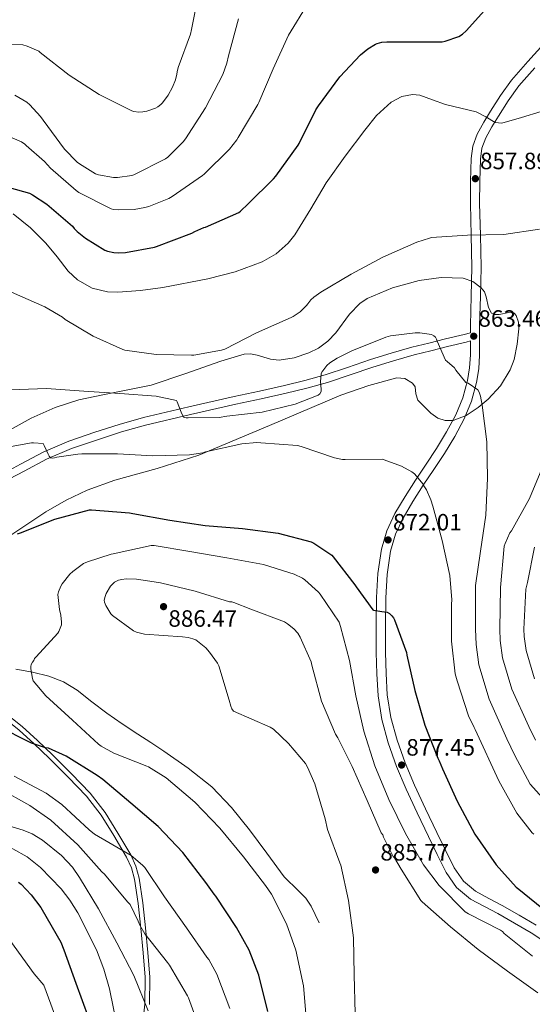
# Model space of a CAD drawing. Extents: x 620834 to 627721, y 748209 to 752959.
# Drawn here: x 621716 to 621934, y 749149 to 749567 of the extents above; entities that cross this region are included whole.
import ezdxf

# ---------------------------------------------------------------- set-up
doc = ezdxf.new("R2010")
doc.units = 0
doc.header["$MEASUREMENT"] = 0
doc.linetypes.add('DGN Style 3', pattern=[110.718846, 79.08489, -31.633956])
for name, color, linetype in [('Nivel 21', 7, 'Continuous'), ('Nivel 35', 7, 'Continuous'), ('Nivel 4', 7, 'Continuous'), ('Nivel 41', 7, 'Continuous'), ('Nivel 5', 7, 'Continuous'), ('Nivel 57', 7, 'Continuous'), ('Nivel 7', 7, 'Continuous')]:
    doc.layers.add(name, color=color, linetype=linetype)
doc.styles.add('Style-arial', font='arial.shx', dxfattribs={"bigfont": 'arialbig.shx'})

# ---------------------------------------------------------------- blocks, each defined once
blk = doc.blocks.new('5PATER_9')
at = {"layer": 'Nivel 7', "linetype": 'Continuous', "lineweight": 0}
h = blk.add_hatch(color=53, dxfattribs=at)
edge = h.paths.add_edge_path()
edge.add_ellipse((0, 0), major_axis=(-1.04, -1.16), ratio=0.999425, start_angle=0, end_angle=360)

msp = doc.modelspace()

# ---------------------------------------------------------------- linework, layer by layer
at = {"layer": 'Nivel 21', "color": 7, "linetype": 'DGN Style 3', "lineweight": 0}
for points in [[(621952.38, 749573.279, 853.21), (621945.648, 749564.893, 853.431), (621938.563, 749556.689, 853.85), (621931.748, 749549.093, 854.369), (621924.867, 749541.247, 854.938), (621920.17, 749534.737, 855.413), (621915.918, 749528.095, 855.898), (621913.026, 749523.461, 856.053), (621910.267, 749518.391, 856.218), (621908.429, 749513.277, 856.916), (621907.701, 749508.02, 857.626), (621907.394, 749498.409, 858.266), (621907.373, 749488.95, 858.906), (621907.734, 749475.41, 859.834), (621907.948, 749461.999, 860.762), (621907.693, 749449.663, 861.705), (621907.373, 749437.211, 862.682), (621907.368, 749434.114, 863.495)], [(621940.592, 749174.843, 877.226), (621933.223, 749179.737, 877.274), (621926.153, 749183.892, 877.739), (621918.961, 749187.94, 878.298), (621913.359, 749190.901, 878.466), (621907.366, 749194.134, 878.554), (621901.453, 749199.059, 878.584), (621897.164, 749205.322, 878.554), (621893.247, 749213.045, 878.436), (621889.583, 749220.608, 878.298), (621884.835, 749230.635, 878.094), (621880.125, 749240.748, 877.85), (621876.091, 749250.363, 877.384), (621872.547, 749260.284, 876.89), (621869.784, 749270.175, 876.662), (621868.223, 749280.322, 876.506), (621867.664, 749289.534, 876.515), (621867.437, 749298.607, 876.442), (621867.403, 749310.27, 875.742), (621867.566, 749321.978, 874.714), (621868.188, 749332.122, 873.812), (621869.691, 749342.361, 872.794), (621871.874, 749350.18, 871.848), (621875.321, 749357.48, 870.874), (621879.661, 749364.72, 869.969), (621884.077, 749371.663, 869.082), (621888.615, 749378.445, 867.651), (621893.074, 749385.127, 866.394), (621897.306, 749392.13, 865.978), (621901.16, 749399.366, 865.626), (621904.181, 749406.51, 865.145), (621906.174, 749413.916, 864.602), (621907.021, 749419.269, 864.024), (621907.373, 749424.738, 863.45), (621907.364, 749430.66, 863.082), (621905.552, 749430.214, 863.706), (621897.616, 749428.262, 864.346), (621890.544, 749426.515, 864.678), (621883.472, 749424.742, 864.794), (621874.705, 749422.27, 864.973), (621866, 749419.558, 865.05), (621856.376, 749416.305, 864.99), (621846.736, 749413.094, 864.922), (621838.039, 749410.631, 864.888), (621829.264, 749408.486, 864.858), (621818.577, 749406.145, 864.553), (621807.888, 749403.814, 864.282), (621788.72, 749399.475, 865.042), (621769.616, 749394.982, 866.586), (621759.348, 749392.095, 867.758), (621749.2, 749388.774, 868.826), (621738.248, 749385.087, 869.098), (621727.632, 749380.518, 869.274), (621718.145, 749375.495, 870.04), (621708.688, 749370.47, 870.682)], [(621682.909, 749297.343, 875.303), (621691.28, 749289.394, 876.014), (621699.652, 749281.443, 876.724), (621708.388, 749274.274, 876.791), (621717.252, 749267.235, 876.212), (621723.739, 749261.28, 875.74), (621730.116, 749255.203, 875.252), (621738.24, 749247.215, 874.597), (621746.116, 749238.947, 873.908), (621752.403, 749230.776, 873.059), (621757.892, 749221.987, 871.86), (621763.316, 749212.791, 870.409), (621765.487, 749208.01, 869.623), (621766.916, 749202.979, 868.788), (621768.449, 749192.467, 867.042), (621769.54, 749181.923, 865.268), (621770.567, 749171.492, 863.472), (621771.396, 749161.059, 861.684), (621771.3, 749149.383, 859.784)], [(621714.564, 749291.555, 878.644), (621721.58, 749290.228, 879.121), (621728.58, 749288.611, 879.54), (621734.832, 749286.225, 880.961), (621740.548, 749282.723, 882.1), (621746.827, 749277.755, 881.811), (621753.156, 749272.867, 881.46), (621759.741, 749268.442, 881.382), (621766.34, 749264.035, 881.332), (621771.811, 749260.418, 881.341), (621777.284, 749256.803, 881.332), (621787.735, 749249.581, 881.181), (621797.7, 749241.635, 881.012), (621806.085, 749232.944, 880.88), (621813.636, 749223.523, 880.82), (621821.05, 749213.507, 880.926), (621828.42, 749203.491, 881.14), (621834.537, 749197.529, 881.304), (621837.555, 749194.539, 881.385), (621839.876, 749191.075, 881.46), (621841.54, 749187.555, 881.524), (621843.204, 749184.035, 881.588)]]:
    msp.add_polyline3d(points, dxfattribs=at)
at = {"layer": 'Nivel 21', "color": 7, "linetype": 'Continuous', "lineweight": 0}
for points in [[(621934.695, 749546.479, 854.369), (621927.952, 749538.79, 854.938), (621923.429, 749532.521, 855.413), (621919.248, 749525.99, 855.898), (621916.43, 749521.475, 856.053), (621913.872, 749516.774, 856.218), (621912.275, 749512.331, 856.916), (621911.632, 749507.686, 857.626), (621911.333, 749498.342, 858.266), (621911.312, 749488.998, 858.906), (621911.672, 749475.494, 859.834), (621911.888, 749461.99, 860.762), (621911.631, 749449.572, 861.705), (621911.312, 749437.158, 862.682), (621911.303, 749430.888, 863.068), (621911.312, 749424.614, 863.45), (621910.94, 749418.834, 864.024), (621910.032, 749413.094, 864.602), (621907.915, 749405.225, 865.145), (621904.72, 749397.67, 865.626), (621900.733, 749390.184, 865.978), (621896.4, 749383.014, 866.394), (621891.89, 749376.256, 867.651), (621887.376, 749369.51, 869.082), (621883.013, 749362.65, 869.969), (621878.8, 749355.622, 870.874), (621875.578, 749348.799, 871.848), (621873.552, 749341.542, 872.794), (621872.11, 749331.715, 873.812), (621871.504, 749321.83, 874.714), (621871.342, 749310.248, 875.742), (621871.376, 749298.662, 876.442), (621871.6, 749289.703, 876.515), (621872.144, 749280.742, 876.506), (621873.642, 749271.007, 876.662), (621876.304, 749261.478, 876.89), (621879.765, 749251.789, 877.384), (621883.728, 749242.342, 877.85), (621888.401, 749232.31, 878.094), (621893.136, 749222.31, 878.298), (621896.777, 749214.795, 878.436), (621900.56, 749207.334, 878.554), (621904.394, 749201.736, 878.584), (621909.584, 749197.414, 878.554), (621915.215, 749194.376, 878.466), (621920.848, 749191.398, 878.298), (621928.117, 749187.307, 877.739), (621935.312, 749183.078, 877.274)], [(621698.147, 749368.703, 870.681), (621707.12, 749373.433, 870.682), (621716.574, 749378.457, 870.04), (621726.183, 749383.544, 869.274), (621737.048, 749388.221, 869.098), (621748.144, 749391.956, 868.826), (621758.372, 749395.303, 867.758), (621768.778, 749398.229, 866.586), (621787.966, 749402.742, 865.042), (621807.161, 749407.087, 864.282), (621817.861, 749409.42, 864.553), (621828.507, 749411.752, 864.858), (621837.184, 749413.873, 864.888), (621845.749, 749416.299, 864.922), (621855.309, 749419.483, 864.99), (621864.964, 749422.747, 865.05), (621873.751, 749425.484, 864.973), (621882.609, 749427.982, 864.794), (621889.734, 749429.768, 864.678), (621896.814, 749431.517, 864.346), (621904.751, 749433.47, 863.706), (621907.368, 749434.114, 863.495)], [(621679.21, 749298.135, 875.074), (621689.936, 749287.949, 875.688), (621698.354, 749279.956, 876.394), (621707.143, 749272.744, 876.458), (621715.957, 749265.745, 875.882), (621722.378, 749259.851, 875.415), (621728.73, 749253.798, 874.929), (621736.82, 749245.843, 874.277), (621744.599, 749237.676, 873.597), (621750.76, 749229.67, 872.766), (621756.181, 749220.99, 871.58), (621761.538, 749211.909, 870.143), (621763.605, 749207.359, 869.386), (621764.959, 749202.593, 868.589), (621766.468, 749192.249, 866.868), (621767.554, 749181.751, 865.101), (621768.579, 749171.343, 863.309), (621769.4, 749161.013, 861.537), (621769.306, 749149.527, 859.667), (621767.951, 749138.024, 857.822)]]:
    msp.add_polyline3d(points, dxfattribs=at)
at = {"layer": 'Nivel 35', "color": 92, "linetype": 'DGN Style 3', "lineweight": 0}
msp.add_polyline3d([(621710.788, 749347.235, 874.612), (621727.297, 749358.254, 873.609), (621735.878, 749363.194, 873.094), (621744.836, 749367.459, 872.564), (621756.549, 749371.654, 871.855), (621774.493, 749376.677, 870.751), (621792.196, 749382.307, 869.748), (621822.134, 749394.853, 868.618), (621852.356, 749407.651, 867.7), (621864.239, 749411.857, 867.178), (621876.164, 749415.075, 866.676), (621879.509, 749414.756, 866.637), (621882.82, 749412.771, 866.676), (621883.916, 749411.168, 866.726), (621884.223, 749408.289, 866.848), (621885.124, 749405.603, 866.932), (621890.591, 749400.037, 866.834), (621893.544, 749397.997, 866.663), (621896.644, 749396.899, 866.42), (621900.11, 749396.982, 866.072), (621905.519, 749399.024, 865.446), (621910.724, 749402.531, 864.884), (621914.931, 749406.072, 864.479), (621920.173, 749411.648, 863.961), (621924.292, 749418.403, 863.604), (621925.949, 749422.75, 863.537), (621927.29, 749429.278, 863.598), (621927.876, 749435.811, 863.604), (621927.761, 749438.628, 863.513), (621926.852, 749441.443, 863.348), (621925.992, 749442.392, 863.212), (621923.718, 749442.735, 862.821), (621919.592, 749441.946, 862.147), (621917.74, 749441.841, 861.906), (621916.356, 749442.467, 861.812), (621915.116, 749444.847, 861.812), (621914.12, 749449.374, 861.812), (621913.354, 749451.511, 861.812), (621912.004, 749453.219, 861.812), (621908.366, 749455.816, 861.812), (621904.324, 749457.315, 861.812), (621894.965, 749457.638, 861.812), (621885.636, 749456.291, 861.812), (621874.395, 749453.226, 861.892), (621863.62, 749448.611, 862.068), (621860.551, 749446.558, 862.23), (621856.144, 749441.966, 862.877), (621850.28, 749434.175, 864.146), (621846.944, 749430.58, 864.644), (621842.884, 749427.619, 864.884), (621838.793, 749425.606, 864.837), (621832.568, 749423.524, 864.449), (621826.244, 749422.499, 863.86), (621822.527, 749422.897, 863.357), (621816.936, 749424.67, 862.396), (621814.155, 749425.234, 862.013), (621811.396, 749425.059, 861.812), (621801.469, 749422.134, 861.716), (621786.737, 749416.828, 862.18), (621771.972, 749412.003, 863.092), (621751.533, 749407.869, 864.706), (621741.278, 749405.695, 865.512), (621731.268, 749402.531, 866.164), (621721.075, 749397.956, 866.672), (621706.46, 749389.903, 867.296)], dxfattribs=at)
at = {"layer": 'Nivel 4', "color": 30, "linetype": 'Continuous', "lineweight": 30, "flags": 128}
for points, elevation in [([(621705.508, 749497.467), (621720.38, 749493.267), (621721.692, 749492.619), (621727.764, 749488.619), (621738.604, 749479.307), (621739.364, 749478.291), (621740.524, 749477.099), (621744.092, 749474.243), (621752.356, 749469.147), (621753.38, 749468.763), (621756.164, 749468.163), (621758.092, 749468.027), (621761.044, 749468.187), (621773.404, 749470.411), (621774.292, 749470.707), (621789.292, 749476.355), (621790.556, 749477.115), (621794.3, 749478.747), (621795.084, 749478.971), (621809.196, 749485.171), (621809.916, 749485.715), (621813.084, 749488.787), (621823.932, 749499.363), (621824.828, 749500.539), (621834.324, 749513.659), (621834.74, 749514.427), (621841.86, 749528.667), (621842.948, 749530.283), (621852.028, 749542.699), (621860.78, 749552.011), (621863.884, 749554.531), (621867.084, 749556.443), (621867.86, 749556.755), (621869.884, 749557.291), (621871.996, 749557.523), (621879.852, 749557.403), (621895.396, 749557.427), (621896.684, 749557.699), (621902.42, 749559.755), (621904.036, 749560.779), (621905.612, 749562.123), (621914.66, 749572.123)], 850), ([(621715.297, 749348.96), (621716.489, 749349.336), (621731.057, 749355.192), (621745.857, 749359.12), (621746.729, 749359.136), (621762.801, 749357.888), (621764.129, 749357.608), (621779.905, 749354.688), (621794.841, 749352.384), (621810.713, 749351.168), (621825.889, 749349.176), (621839.897, 749345.472), (621841.041, 749344.904), (621848.569, 749339.896), (621849.209, 749339.208), (621858.409, 749327.344), (621858.881, 749326.472), (621866.049, 749316.648), (621866.273, 749316.584), (621869.769, 749316.048), (621872.113, 749315.712), (621873.113, 749315.112), (621874.057, 749314.176), (621874.729, 749313.28), (621875.153, 749312.464), (621880.249, 749298.616), (621880.489, 749297.448), (621883.769, 749282.464), (621888.113, 749267.816), (621893.513, 749253.816), (621894.153, 749252.728), (621895.577, 749249.344), (621901.737, 749235.632), (621909.289, 749221.6), (621918.257, 749208.656), (621926.777, 749199.152), (621927.945, 749198.256), (621939.913, 749188.592)], 875), ([(621728.361, 749258.008), (621727.089, 749258.256), (621721.185, 749260.208), (621717.233, 749262.12), (621703.841, 749268.984)], 875), ([(621821.441, 749146.416), (621817.649, 749161.864), (621813.529, 749172.432), (621808.233, 749182.104), (621799.377, 749195.344), (621798.633, 749196.144), (621795.137, 749201.144), (621785.345, 749213.808), (621774.953, 749224.816), (621763.385, 749234.728), (621751.521, 749244.792), (621749.025, 749246.424), (621735.961, 749254.632), (621728.361, 749258.008)], 875), ([(621715.732, 749201.243), (621716.82, 749200.371), (621721.068, 749195.971), (621725.124, 749190.555), (621725.676, 749189.515), (621733.644, 749175.803), (621734.98, 749172.635), (621740.028, 749158.507), (621745.396, 749143.707)], 850)]:
    msp.add_lwpolyline(points, dxfattribs=dict(at, elevation=elevation))
at = {"layer": 'Nivel 5', "color": 30, "linetype": 'Continuous', "lineweight": 0, "flags": 128}
for points, elevation in [([(621710.804, 749556.355), (621717.468, 749556.195), (621719.388, 749555.635), (621724.268, 749553.499), (621724.924, 749552.995), (621737.188, 749543.387), (621749.884, 749535.171), (621763.82, 749528.187), (621764.668, 749527.963), (621766.78, 749527.715), (621768.404, 749527.763), (621770.172, 749528.091), (621773.756, 749529.323), (621774.812, 749529.947), (621776.004, 749530.891), (621776.756, 749531.659), (621779.164, 749534.907), (621781.028, 749538.259), (621782.276, 749541.419), (621782.876, 749543.747), (621782.988, 749544.699), (621783.468, 749546.555), (621788.668, 749560.723), (621789.092, 749562.707), (621792.324, 749579.051)], 835), ([(621711.036, 749517.643), (621716.98, 749515.115), (621718.42, 749514.043), (621718.988, 749513.579), (621726.756, 749506.771), (621729.26, 749503.939), (621740.14, 749494.411), (621741.284, 749493.643), (621754.972, 749486.675), (621755.94, 749486.443), (621758.124, 749486.243), (621764.764, 749486.467), (621769.236, 749487.203), (621771.004, 749487.739), (621779.5, 749491.131), (621780.916, 749491.915), (621793.764, 749500.771), (621794.412, 749501.395), (621805.188, 749511.955), (621808.26, 749515.891), (621808.884, 749516.987), (621817.268, 749530.875), (621817.588, 749531.803), (621823.788, 749546.027), (621830.164, 749560.259), (621838.588, 749573.867)], 845), ([(621714.1, 749534.899), (621719.164, 749531.899), (621720.548, 749530.739), (621725.092, 749525.827), (621726.14, 749524.211), (621735.228, 749512.003), (621740.58, 749506.483), (621741.524, 749505.739), (621748.412, 749501.563), (621749.684, 749501.131), (621755.94, 749499.971), (621757.636, 749499.971), (621763.772, 749500.787), (621764.604, 749501.139), (621778.092, 749507.851), (621779.004, 749508.547), (621785.548, 749515.083), (621786.54, 749516.411), (621795.044, 749529.435), (621802.364, 749543.643), (621804.1, 749548.443), (621804.812, 749551.587), (621808.964, 749567.219)], 840), ([(621713.457, 749484.528), (621720.804, 749478.64), (621727.345, 749472.176), (621732.124, 749466.356), (621736.779, 749460.328), (621740.721, 749456.624), (621746.902, 749453.118), (621753.445, 749451.519), (621757.873, 749451.376), (621767.385, 749452.082), (621776.922, 749453.323), (621795.953, 749457.072), (621807.654, 749460.02), (621819.057, 749464.176), (621824.983, 749467.624), (621830.07, 749472.107), (621832.945, 749475.632), (621839.632, 749486.7), (621846.193, 749497.712), (621854.242, 749508.953), (621862.577, 749520.048), (621867.616, 749526.272), (621873.841, 749531.952), (621878.255, 749534.322), (621882.873, 749535.172), (621885.873, 749534.832), (621891.365, 749532.879), (621896.881, 749530.864), (621903.383, 749529.357), (621909.873, 749527.856), (621913.946, 749525.625), (621917.931, 749523.205), (621920.689, 749522.992), (621929.043, 749525.348), (621937.393, 749527.92)], 855), ([(621712.673, 749451.312), (621726.921, 749445.176), (621734.361, 749440.704), (621735.457, 749439.84), (621747.361, 749432.656), (621759.961, 749427.024), (621760.793, 749426.776), (621774.041, 749424.872), (621789.041, 749424.608), (621790.073, 749424.608), (621801.793, 749426.768), (621803.241, 749427.232), (621816.585, 749434.104), (621831.345, 749440.568), (621832.273, 749441.024), (621835.105, 749443.032), (621837.873, 749445.68), (621838.441, 749446.376), (621839.729, 749448.064), (621840.977, 749449.176), (621843.881, 749451.416), (621856.873, 749459.032), (621870.273, 749466.248), (621884.609, 749472.544), (621890.025, 749474.312), (621890.937, 749474.488), (621906.169, 749475.52), (621921.545, 749475.864), (621936.697, 749478.064)], 860), ([(621774.113, 749407.224), (621782.737, 749405.408), (621782.993, 749404.864), (621784.737, 749400.512), (621785.689, 749398.424), (621786.809, 749398.12), (621787.665, 749398.032), (621800.769, 749398.296), (621804.041, 749398.792), (621819.089, 749400.504), (621833.049, 749403.912), (621842.865, 749407.64), (621843.577, 749408.296), (621844.033, 749409.216), (621844.025, 749410.184), (621843.809, 749413.536), (621844.057, 749416.768), (621844.481, 749417.68), (621844.721, 749418.08), (621846.553, 749420.24), (621847.817, 749421.336), (621850.825, 749423.352), (621857.097, 749426.52), (621871.545, 749432.28), (621873.529, 749432.784), (621883.961, 749434.104), (621885.897, 749434.104), (621890.833, 749433.48), (621891.897, 749432.864), (621892.545, 749432.28), (621893.073, 749431.4), (621893.305, 749430.568), (621896.833, 749422.552), (621897.577, 749422.016), (621900.593, 749419.224), (621901.145, 749418.32), (621905.513, 749413.112), (621906.369, 749412.72), (621910.585, 749409.992), (621911.081, 749408.976), (621911.641, 749407.304), (621912.409, 749403.48), (621914.329, 749387.928), (621914.705, 749372.528), (621913.993, 749356.848), (621911.705, 749341.576), (621909.552, 749326.973), (621909.568, 749308.573), (621909.838, 749301.972), (621910.922, 749293.366), (621915.37, 749278.786), (621922.858, 749262.054), (621926.187, 749254.998), (621932.754, 749242.878), (621943.277, 749231.016)], 865), ([(621712.369, 749409.928), (621727.641, 749410.496), (621743.361, 749409.376), (621758.665, 749408.376), (621774.113, 749407.224)], 865), ([(621706.164, 749384.771), (621721.196, 749387.523), (621722.1, 749387.523), (621726.164, 749387.235), (621726.564, 749386.427), (621728.212, 749382.627), (621728.716, 749381.795), (621729.284, 749381.107), (621729.916, 749380.963), (621730.94, 749381.091), (621731.908, 749381.363), (621740.9, 749382.723), (621742.572, 749382.763), (621757.66, 749382.763), (621772.684, 749381.931), (621788.212, 749382.395), (621793.86, 749383.323), (621795.06, 749383.683), (621810.436, 749387.043), (621816.836, 749387.571), (621818.532, 749387.491), (621834.036, 749386.371), (621835.532, 749385.939), (621849.772, 749381.099), (621853.1, 749380.483), (621854.316, 749380.483), (621869.9, 749380.555), (621870.78, 749380.347), (621878.108, 749377.595), (621882.564, 749375.227), (621883.612, 749374.315), (621887.34, 749369.995), (621887.684, 749369.235), (621888.7, 749367.619), (621890.588, 749363.379), (621891.436, 749360.595), (621895.468, 749346.083), (621898.628, 749331.195), (621899.476, 749320.963), (621899.372, 749319.147), (621899.308, 749303.483), (621900.964, 749289.587), (621901.724, 749286.563), (621906.596, 749271.827), (621908.972, 749266.803), (621909.372, 749266.003), (621919.412, 749244.203), (621927.108, 749230.571), (621933.596, 749222.211), (621934.3, 749221.579)], 870), ([(621938.329, 749378.104), (621932.513, 749363.888), (621924.761, 749350.248), (621924.169, 749349.328), (621922.129, 749344.84), (621921.761, 749343.656), (621920.191, 749326.199), (621919.806, 749308.508), (621919.984, 749303.686), (621920.968, 749296.402), (621925.005, 749283.136), (621932.142, 749267.232), (621934.966, 749261.442)], 860), ([(621749.617, 749259.744), (621738.537, 749269.944), (621727.353, 749280.216), (621721.945, 749286.568), (621721.633, 749287.584), (621720.953, 749291.648), (621720.969, 749292.712), (621721.137, 749293.576), (621721.649, 749294.528), (621722.249, 749295.272), (621722.545, 749296.144), (621723.249, 749296.744), (621732.393, 749306.76), (621732.817, 749307.504), (621733.921, 749310.304), (621733.945, 749311.496), (621733.633, 749314.384), (621733.041, 749316.88), (621732.345, 749323.2), (621732.657, 749324.328), (621733.657, 749326.712), (621734.225, 749327.664), (621737.457, 749331.784), (621738.681, 749332.952), (621743.289, 749336.352), (621744.961, 749337.12), (621754.953, 749340.28), (621755.865, 749340.4), (621771.953, 749344.016), (621773.185, 749343.928), (621788.433, 749341.368), (621804.057, 749338.784), (621819.569, 749335.952)], 880), ([(621934.585, 749343.232), (621931.665, 749328.224), (621930.83, 749325.425), (621930.045, 749308.444), (621930.13, 749305.401), (621931.014, 749299.438), (621934.64, 749287.485)], 855), ([(621819.569, 749335.952), (621832.649, 749331.824), (621836.145, 749330.152), (621837.201, 749329.416), (621842.985, 749324.216), (621843.721, 749323.368), (621851.729, 749311.456), (621852.329, 749309.712), (621856.049, 749295.168), (621858.777, 749280.232), (621862.145, 749265.312), (621866.793, 749250.584), (621872.809, 749236.328), (621879.825, 749221.928), (621887.473, 749208.664), (621894.185, 749199.832), (621905.145, 749188.728), (621906.577, 749187.816), (621920.121, 749180.904), (621920.953, 749180.304), (621921.777, 749179.496), (621933.697, 749169.864)], 880), ([(621785.281, 749305.216), (621769.161, 749306.424), (621765.729, 749307.192), (621764.465, 749307.872), (621755.553, 749314.288), (621754.929, 749315.016), (621752.689, 749318.576), (621752.185, 749319.888), (621752.105, 749320.84), (621752.417, 749322.288), (621752.937, 749323.616), (621754.785, 749326.76), (621755.673, 749327.736), (621756.473, 749328.4), (621758.081, 749329.264), (621759.553, 749329.624), (621761.425, 749329.816), (621765.697, 749329.72), (621775.129, 749328.328), (621775.961, 749328.088), (621790.681, 749324.592), (621805.137, 749320.152), (621806.153, 749320.04)], 885), ([(621806.153, 749320.04), (621807.001, 749319.832), (621814.289, 749317.008), (621828.481, 749311.568), (621829.825, 749310.736), (621832.465, 749308.616), (621834.201, 749306.776), (621835.161, 749305.184), (621839.777, 749294.664), (621840.105, 749293.264), (621844.289, 749277.96), (621850.209, 749263.936), (621851.161, 749262.504), (621857.289, 749250.248), (621863.529, 749235.952), (621869.601, 749222.12), (621870.177, 749221.392), (621870.553, 749220.336), (621874.649, 749212.208), (621875.153, 749211.568), (621878.001, 749206.848), (621886.337, 749193.544), (621886.977, 749192.976), (621898.929, 749182.28), (621910.609, 749172.664), (621923.185, 749163.528), (621936.057, 749154.424)], 885), ([(621858.481, 749145.664), (621858.089, 749162.048), (621857.745, 749177.736), (621855.641, 749193.448), (621852.425, 749208.504), (621852.049, 749209.448), (621846.761, 749223.648), (621845.785, 749228.056), (621841.457, 749242.976), (621838.345, 749250.08), (621837.377, 749251.584), (621830.273, 749260.112), (621823.809, 749266.136), (621822.401, 749266.912), (621806.929, 749273.816), (621806.249, 749274.8), (621805.769, 749275.896), (621805.041, 749278.36), (621800.721, 749292.968), (621800.089, 749294.144), (621796.745, 749298.816), (621795.145, 749300.552), (621791.657, 749303.464), (621790.889, 749303.928), (621789.593, 749304.44), (621787.601, 749304.936), (621785.281, 749305.216)], 885), ([(621837.841, 749142.256), (621836.537, 749157.368), (621833.289, 749172.496), (621829.313, 749183.624), (621822.945, 749196.24), (621820.409, 749199.904), (621811.129, 749212.008), (621801.161, 749224.208), (621790.545, 749235.2), (621778.313, 749245.472), (621770.857, 749250.128), (621770.105, 749250.456), (621756.121, 749255.888), (621750.729, 749258.912), (621749.617, 749259.744)], 880), ([(621805.276, 749147.699), (621799.78, 749162.323), (621796.46, 749168.427), (621795.652, 749169.507), (621786.908, 749181.859), (621777.644, 749195.011), (621769.308, 749207.491), (621768.348, 749208.515), (621763.46, 749212.563), (621761.828, 749213.571), (621747.972, 749221.667), (621745.724, 749223.403), (621734.02, 749234.235), (621727.452, 749238.931), (621713.86, 749246.139)], 870), ([(621790.601, 749144.488), (621787.873, 749152.216), (621787.401, 749153.04), (621779.785, 749166.056), (621778.857, 749167.2), (621769.313, 749179.32), (621767.105, 749183.096), (621766.521, 749184.808), (621763.113, 749191.816), (621762.001, 749192.984), (621752.209, 749204.656), (621751.073, 749205.704), (621740.865, 749217.08), (621729.369, 749227.56), (621720.489, 749233.72), (621707.185, 749241.184)], 865), ([(621770.657, 749146.784), (621764.649, 749161.688), (621757.377, 749175.504), (621749.641, 749190.032), (621741.609, 749203.304), (621738.569, 749207.584), (621733.897, 749212.512), (621725.809, 749219.056), (621721.489, 749221.72), (621717.721, 749223.368), (621702.625, 749227.872), (621687.441, 749230.608), (621686.305, 749230.784), (621670.705, 749230.376), (621669.169, 749230.128)], 860), ([(621757.781, 749138.687), (621754.289, 749156.016), (621751.955, 749164.425), (621748.835, 749172.553), (621740.849, 749188.336), (621737.523, 749193.63), (621733.799, 749198.498), (621725.041, 749207.472), (621719.394, 749211.951), (621713.301, 749215.414), (621708.849, 749217.136), (621703.769, 749218.387), (621698.646, 749219.007), (621688.433, 749218.864), (621679.322, 749217.804), (621670.295, 749215.74)], 855), ([(621588.161, 749148.56), (621597.365, 749150.312), (621606.401, 749152.784), (621616.364, 749156.379), (621626.326, 749159.974), (621626.628, 749160.047), (621632.958, 749162.514), (621646.684, 749170.124), (621655.705, 749176.865), (621668.808, 749185.93), (621693.384, 749188.975), (621708.313, 749181.839), (621722.37, 749162.399), (621726.514, 749157.562), (621732.984, 749139.983)], 845)]:
    msp.add_lwpolyline(points, dxfattribs=dict(at, elevation=elevation))
at = {"layer": 'Nivel 57', "color": 92, "linetype": 'DGN Style 3', "lineweight": 0}
msp.add_polyline3d([(621706.46, 749389.903, 867.296), (621721.075, 749397.956, 866.672), (621731.268, 749402.531, 866.164), (621741.278, 749405.695, 865.512), (621751.533, 749407.869, 864.706), (621771.972, 749412.003, 863.092), (621786.737, 749416.828, 862.18), (621801.469, 749422.134, 861.716), (621811.396, 749425.059, 861.812), (621814.155, 749425.234, 862.013), (621816.936, 749424.67, 862.396), (621822.527, 749422.897, 863.357), (621826.244, 749422.499, 863.86), (621832.568, 749423.524, 864.449), (621838.793, 749425.606, 864.837), (621842.884, 749427.619, 864.884), (621846.944, 749430.58, 864.644), (621850.28, 749434.175, 864.146), (621856.144, 749441.966, 862.877), (621860.551, 749446.558, 862.23), (621863.62, 749448.611, 862.068), (621874.395, 749453.226, 861.892), (621885.636, 749456.291, 861.812), (621894.965, 749457.638, 861.812), (621904.324, 749457.315, 861.812), (621908.366, 749455.816, 861.812), (621912.004, 749453.219, 861.812), (621913.354, 749451.511, 861.812), (621914.12, 749449.374, 861.812), (621915.116, 749444.847, 861.812), (621916.356, 749442.467, 861.812), (621917.74, 749441.841, 861.906), (621919.592, 749441.946, 862.147), (621923.718, 749442.735, 862.821), (621925.992, 749442.392, 863.212), (621926.852, 749441.443, 863.348), (621927.761, 749438.628, 863.513), (621927.876, 749435.811, 863.604), (621927.29, 749429.278, 863.598), (621925.949, 749422.75, 863.537), (621924.292, 749418.403, 863.604), (621920.173, 749411.648, 863.961), (621914.931, 749406.072, 864.479), (621910.724, 749402.531, 864.884), (621905.519, 749399.024, 865.446), (621900.11, 749396.982, 866.072), (621896.644, 749396.899, 866.42), (621893.544, 749397.997, 866.663), (621890.591, 749400.037, 866.834), (621885.124, 749405.603, 866.932), (621884.223, 749408.289, 866.848), (621883.916, 749411.168, 866.726), (621882.82, 749412.771, 866.676), (621879.509, 749414.756, 866.637), (621876.164, 749415.075, 866.676), (621864.239, 749411.857, 867.178), (621852.356, 749407.651, 867.7), (621822.134, 749394.853, 868.618), (621792.196, 749382.307, 869.748), (621774.493, 749376.677, 870.751), (621756.549, 749371.654, 871.855), (621744.836, 749367.459, 872.564), (621735.878, 749363.194, 873.094), (621727.297, 749358.254, 873.609), (621710.788, 749347.235, 874.612)], dxfattribs=at)

# ---------------------------------------------------------------- block references
at = {"layer": 'Nivel 7', "color": 53, "linetype": 'Continuous', "lineweight": 0}
for p in [(621909.489, 749499.472, 857.888), (621908.801, 749432.696, 863.456), (621872.457, 749346.344, 872.008), (621777.225, 749318.056, 886.472), (621878.217, 749250.92, 877.448), (621867.145, 749206.44, 885.768)]:
    msp.add_blockref('5PATER_9', p, dxfattribs=at)

# ---------------------------------------------------------------- texts
at = {"layer": 'Nivel 41', "color": 7, "linetype": 'Continuous', "lineweight": 0, "style": 'Style-arial'}
for s, p in [('857.89', (621911.474, 749503.472, 857.888)), ('863.46', (621910.786, 749436.696, 863.456)), ('872.01', (621874.537, 749350.344, 872.008)), ('886.47', (621779.276, 749309.527, 886.472)), ('877.45', (621880.202, 749254.92, 877.448)), ('885.77', (621869.196, 749210.44, 885.768))]:
    msp.add_text(s, height=7, dxfattribs=at).set_placement(p)

doc.saveas('drawing.dxf')
